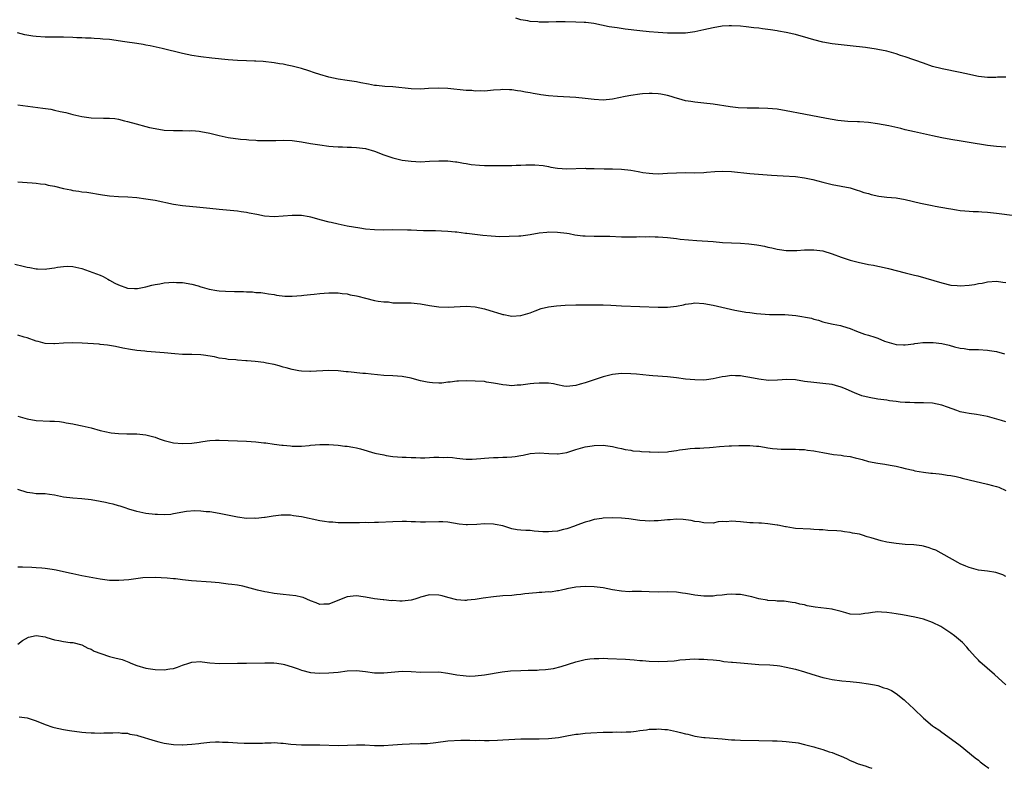
# Model space of a CAD drawing. Units: inches. Extents: x 2613000 to 2616000, y 1539000 to 1540763.
# Drawn here: x 2615477 to 2615693, y 1539000 to 1539164 of the extents above; entities that cross this region are included whole.
import ezdxf

# ---------------------------------------------------------------- set-up
doc = ezdxf.new("R2010")
doc.units = ezdxf.units.IN
doc.header["$MEASUREMENT"] = 0
doc.layers.add('LD26131539_10ft', color=132, linetype='Continuous')

msp = doc.modelspace()

# ---------------------------------------------------------------- linework, layer by layer
at = {"layer": 'LD26131539_10ft'}
for points, elevation in [([(2615693, 1539151.23), (2615691.19, 1539151.2), (2615690.83, 1539151.17), (2615689, 1539151.19), (2615687, 1539151.41), (2615684.03, 1539152.03), (2615683, 1539152.28), (2615679.06, 1539153.06), (2615677, 1539153.59), (2615675, 1539154.26), (2615671, 1539155.68), (2615670, 1539156), (2615669, 1539156.36), (2615668.49, 1539156.49), (2615667, 1539156.93), (2615665, 1539157.32), (2615664.62, 1539157.38), (2615662.31, 1539157.69), (2615659, 1539158.1), (2615655, 1539158.56), (2615653, 1539158.88), (2615651, 1539159.37), (2615649.76, 1539159.76), (2615647, 1539160.57), (2615646.64, 1539160.64), (2615645, 1539161.02), (2615643.31, 1539161.31), (2615643, 1539161.37), (2615641.56, 1539161.56), (2615641, 1539161.67), (2615639.79, 1539161.79), (2615639, 1539161.92), (2615637.94, 1539162.06), (2615636.23, 1539162.23), (2615635, 1539162.37), (2615633, 1539162.49), (2615632.48, 1539162.48), (2615631, 1539162.39), (2615629, 1539162.06), (2615627, 1539161.57), (2615625, 1539161.12), (2615623, 1539160.89), (2615621, 1539160.85), (2615619, 1539160.89), (2615616.99, 1539160.99), (2615615, 1539161.18), (2615613, 1539161.39), (2615609.77, 1539161.77), (2615608.01, 1539162.01), (2615606.28, 1539162.28), (2615604.6, 1539162.6), (2615602.95, 1539162.95), (2615601.19, 1539163.19), (2615600.8, 1539163.2), (2615599, 1539163.29), (2615596.69, 1539163.31), (2615594.69, 1539163.31), (2615593, 1539163.27), (2615592.71, 1539163.29), (2615591, 1539163.28), (2615590.68, 1539163.32), (2615589, 1539163.41), (2615588.46, 1539163.54), (2615587, 1539163.77), (2615585.88, 1539164.12)], 9280), ([(2615693, 1539135.88), (2615691, 1539136.06), (2615689, 1539136.31), (2615685, 1539136.93), (2615683.22, 1539137.22), (2615681, 1539137.61), (2615679, 1539137.99), (2615677, 1539138.4), (2615673, 1539139.27), (2615671, 1539139.72), (2615670.03, 1539139.97), (2615667.42, 1539140.58), (2615664.95, 1539141.05), (2615663, 1539141.32), (2615661, 1539141.45), (2615660.54, 1539141.46), (2615658.47, 1539141.53), (2615657, 1539141.65), (2615656.25, 1539141.75), (2615655, 1539141.96), (2615653.83, 1539142.17), (2615648.84, 1539143.16), (2615645, 1539143.89), (2615643, 1539144.21), (2615641, 1539144.41), (2615639, 1539144.47), (2615637.53, 1539144.47), (2615636.44, 1539144.44), (2615634.51, 1539144.51), (2615632.72, 1539144.72), (2615629, 1539145.33), (2615627, 1539145.55), (2615625, 1539145.74), (2615624.1, 1539145.9), (2615623, 1539146.06), (2615621.49, 1539146.51), (2615620.71, 1539146.71), (2615619.85, 1539147), (2615619, 1539147.25), (2615617.54, 1539147.54), (2615617, 1539147.6), (2615615.68, 1539147.68), (2615615, 1539147.66), (2615613.56, 1539147.56), (2615613, 1539147.5), (2615611, 1539147.22), (2615609.81, 1539147), (2615607, 1539146.44), (2615605, 1539146.23), (2615603, 1539146.32), (2615601, 1539146.55), (2615599, 1539146.76), (2615594.99, 1539146.99), (2615593, 1539147.16), (2615591.37, 1539147.37), (2615591, 1539147.44), (2615589.65, 1539147.65), (2615589, 1539147.8), (2615587.95, 1539147.95), (2615587, 1539148.18), (2615586.24, 1539148.24), (2615585, 1539148.45), (2615584.46, 1539148.46), (2615583, 1539148.51), (2615582.49, 1539148.49), (2615581, 1539148.36), (2615580.35, 1539148.35), (2615579, 1539148.2), (2615578.25, 1539148.25), (2615577, 1539148.2), (2615576.28, 1539148.28), (2615575, 1539148.35), (2615571, 1539148.76), (2615569, 1539148.85), (2615566.76, 1539148.76), (2615565, 1539148.64), (2615563, 1539148.65), (2615559, 1539149.12), (2615557.22, 1539149.22), (2615555.39, 1539149.39), (2615555, 1539149.44), (2615553.67, 1539149.67), (2615551.98, 1539149.98), (2615551, 1539150.19), (2615549, 1539150.52), (2615547, 1539150.81), (2615545, 1539151.2), (2615543, 1539151.78), (2615541.82, 1539152.18), (2615540.62, 1539152.62), (2615539, 1539153.15), (2615537, 1539153.67), (2615535.88, 1539153.88), (2615535, 1539154.07), (2615534.18, 1539154.18), (2615533, 1539154.37), (2615530.64, 1539154.64), (2615529, 1539154.74), (2615528.76, 1539154.76), (2615527, 1539154.81), (2615525, 1539154.89), (2615523, 1539155.06), (2615519.42, 1539155.42), (2615517, 1539155.69), (2615515, 1539155.99), (2615513, 1539156.39), (2615508.53, 1539157.47), (2615505.93, 1539158.07), (2615505, 1539158.26), (2615504.36, 1539158.36), (2615503, 1539158.62), (2615500.39, 1539159), (2615497, 1539159.45), (2615495.58, 1539159.58), (2615495, 1539159.65), (2615493.7, 1539159.7), (2615493, 1539159.78), (2615491.78, 1539159.78), (2615491, 1539159.86), (2615489.87, 1539159.87), (2615489, 1539159.94), (2615487, 1539159.98), (2615485, 1539159.97), (2615484, 1539160), (2615483, 1539160), (2615481, 1539160.14), (2615480.24, 1539160.24), (2615478.51, 1539160.51), (2615476.91, 1539160.91)], 9270), ([(2615477, 1539145.21), (2615482.46, 1539144.46), (2615484.2, 1539144.2), (2615485, 1539144.04), (2615486.26, 1539143.74), (2615487.49, 1539143.49), (2615489, 1539143.05), (2615491, 1539142.61), (2615493, 1539142.36), (2615495.72, 1539142.27), (2615497, 1539142.26), (2615498.17, 1539142.17), (2615499, 1539142.03), (2615500.3, 1539141.7), (2615501, 1539141.55), (2615502.84, 1539141), (2615505, 1539140.43), (2615505.75, 1539140.25), (2615507, 1539139.97), (2615509, 1539139.67), (2615511, 1539139.58), (2615512.44, 1539139.56), (2615513, 1539139.57), (2615514.48, 1539139.52), (2615515, 1539139.54), (2615516.61, 1539139.39), (2615517, 1539139.38), (2615518.99, 1539138.99), (2615521, 1539138.46), (2615523, 1539138.02), (2615525.67, 1539137.67), (2615527, 1539137.58), (2615527.5, 1539137.5), (2615529, 1539137.45), (2615529.39, 1539137.39), (2615531, 1539137.37), (2615531.35, 1539137.35), (2615533, 1539137.39), (2615533.39, 1539137.39), (2615535, 1539137.45), (2615537, 1539137.38), (2615539, 1539137.09), (2615541, 1539136.72), (2615543, 1539136.4), (2615545, 1539136.15), (2615545.94, 1539136.06), (2615547, 1539135.99), (2615547.98, 1539135.98), (2615549, 1539135.93), (2615549.91, 1539135.91), (2615551, 1539135.85), (2615553, 1539135.59), (2615555, 1539135.05), (2615557, 1539134.24), (2615558.13, 1539133.87), (2615559, 1539133.55), (2615561, 1539133.1), (2615563, 1539132.83), (2615565, 1539132.74), (2615567, 1539132.82), (2615569, 1539132.93), (2615571, 1539132.89), (2615572.68, 1539132.68), (2615573, 1539132.68), (2615574.4, 1539132.4), (2615575, 1539132.35), (2615576.14, 1539132.14), (2615577.96, 1539131.96), (2615579, 1539131.9), (2615581, 1539131.87), (2615583, 1539131.87), (2615583.9, 1539131.9), (2615585, 1539131.91), (2615585.97, 1539131.97), (2615587, 1539131.99), (2615588.06, 1539132.06), (2615590.06, 1539132.06), (2615591.88, 1539131.88), (2615593, 1539131.65), (2615593.56, 1539131.56), (2615595, 1539131.3), (2615597, 1539131.18), (2615601, 1539131.29), (2615601.26, 1539131.26), (2615603, 1539131.25), (2615605.2, 1539131.2), (2615607, 1539131.2), (2615609, 1539131.13), (2615611, 1539130.87), (2615612.6, 1539130.6), (2615613, 1539130.5), (2615613.62, 1539130.38), (2615615, 1539130.2), (2615615.86, 1539130.14), (2615617, 1539130.11), (2615619, 1539130.2), (2615621, 1539130.33), (2615623, 1539130.35), (2615625, 1539130.31), (2615627, 1539130.39), (2615627.54, 1539130.46), (2615629.39, 1539130.62), (2615631, 1539130.68), (2615633, 1539130.58), (2615637, 1539130.19), (2615641.79, 1539129.79), (2615643, 1539129.71), (2615644.35, 1539129.65), (2615647, 1539129.5), (2615649, 1539129.24), (2615650.83, 1539128.83), (2615653, 1539128.24), (2615655, 1539127.77), (2615659, 1539127), (2615660.5, 1539126.5), (2615661, 1539126.38), (2615661.99, 1539126), (2615663, 1539125.75), (2615663.57, 1539125.57), (2615665.23, 1539125.23), (2615667, 1539125), (2615669, 1539124.8), (2615671, 1539124.46), (2615674.33, 1539123.67), (2615676.87, 1539123.13), (2615677.54, 1539123), (2615680.5, 1539122.5), (2615681, 1539122.39), (2615682.24, 1539122.24), (2615683, 1539122.09), (2615684.01, 1539122.01), (2615685, 1539121.91), (2615685.86, 1539121.86), (2615687, 1539121.83), (2615687.77, 1539121.77), (2615689, 1539121.7), (2615691, 1539121.48), (2615695, 1539120.98)], 9260), ([(2615477, 1539128.36), (2615479, 1539128.22), (2615480.11, 1539128.11), (2615481, 1539128.07), (2615481.91, 1539127.91), (2615483, 1539127.79), (2615483.63, 1539127.63), (2615485, 1539127.35), (2615487, 1539126.85), (2615488.56, 1539126.56), (2615489, 1539126.44), (2615490.3, 1539126.3), (2615491, 1539126.15), (2615492.04, 1539126.04), (2615495.47, 1539125.47), (2615497, 1539125.27), (2615499, 1539125.14), (2615501.05, 1539125.05), (2615503, 1539124.88), (2615505, 1539124.64), (2615507, 1539124.33), (2615511, 1539123.46), (2615513, 1539123.17), (2615516.81, 1539122.81), (2615519, 1539122.54), (2615521, 1539122.34), (2615525, 1539121.98), (2615525.84, 1539121.84), (2615527, 1539121.69), (2615527.55, 1539121.55), (2615529.22, 1539121.22), (2615530.92, 1539120.92), (2615533, 1539120.78), (2615535, 1539120.87), (2615537, 1539121.05), (2615539, 1539121.04), (2615540.72, 1539120.72), (2615541, 1539120.69), (2615542.3, 1539120.3), (2615543, 1539120.12), (2615545, 1539119.57), (2615545.48, 1539119.48), (2615547, 1539119.11), (2615549, 1539118.72), (2615551.74, 1539118.26), (2615553, 1539118.07), (2615555, 1539117.89), (2615557, 1539117.85), (2615559, 1539117.87), (2615562.17, 1539117.83), (2615563, 1539117.8), (2615564.22, 1539117.78), (2615565.7, 1539117.7), (2615568.33, 1539117.67), (2615569.62, 1539117.62), (2615571, 1539117.55), (2615572.63, 1539117.37), (2615573, 1539117.36), (2615574.87, 1539117.13), (2615575.13, 1539117.13), (2615578.67, 1539116.67), (2615580.49, 1539116.49), (2615582.4, 1539116.4), (2615584.41, 1539116.41), (2615586.5, 1539116.5), (2615587, 1539116.54), (2615589, 1539116.79), (2615591, 1539117.14), (2615592.66, 1539117.34), (2615593, 1539117.38), (2615595, 1539117.35), (2615597, 1539117.08), (2615597.51, 1539117), (2615598.74, 1539116.74), (2615600.52, 1539116.52), (2615601, 1539116.48), (2615603, 1539116.45), (2615605, 1539116.44), (2615606.41, 1539116.41), (2615609, 1539116.31), (2615610.28, 1539116.28), (2615612.29, 1539116.29), (2615613, 1539116.34), (2615614.33, 1539116.33), (2615615, 1539116.37), (2615616.33, 1539116.33), (2615617, 1539116.33), (2615619, 1539116.18), (2615621, 1539115.94), (2615621.82, 1539115.82), (2615623.62, 1539115.62), (2615625.48, 1539115.48), (2615629, 1539115.26), (2615631.09, 1539115.09), (2615632.99, 1539114.99), (2615635, 1539114.9), (2615636.78, 1539114.78), (2615638.56, 1539114.56), (2615639, 1539114.46), (2615640.25, 1539114.25), (2615641, 1539114.03), (2615641.86, 1539113.87), (2615643, 1539113.59), (2615643.51, 1539113.51), (2615645, 1539113.33), (2615645.31, 1539113.31), (2615647.34, 1539113.34), (2615649, 1539113.46), (2615649.45, 1539113.45), (2615651, 1539113.47), (2615653, 1539113.2), (2615655, 1539112.6), (2615657, 1539111.85), (2615659, 1539111.19), (2615660.73, 1539110.73), (2615663, 1539110.25), (2615664.06, 1539110.06), (2615665, 1539109.86), (2615665.73, 1539109.73), (2615667.36, 1539109.36), (2615671, 1539108.45), (2615673, 1539107.93), (2615673.75, 1539107.75), (2615679, 1539106.26), (2615681, 1539105.75), (2615682.36, 1539105.64), (2615683, 1539105.54), (2615685, 1539105.69), (2615686.14, 1539105.86), (2615687, 1539106.06), (2615687.81, 1539106.19), (2615689, 1539106.47), (2615691, 1539106.6), (2615692.37, 1539106.37), (2615693, 1539106.31)], 9250), ([(2615476.33, 1539110.33), (2615478.14, 1539109.86), (2615479, 1539109.67), (2615479.59, 1539109.59), (2615481, 1539109.31), (2615481.32, 1539109.32), (2615483, 1539109.25), (2615483.31, 1539109.31), (2615485, 1539109.52), (2615485.64, 1539109.64), (2615487, 1539109.84), (2615487.85, 1539109.85), (2615489, 1539109.82), (2615491, 1539109.34), (2615495, 1539107.92), (2615495.65, 1539107.65), (2615496.7, 1539107), (2615497, 1539106.85), (2615498.18, 1539106.18), (2615499, 1539105.76), (2615501, 1539105.08), (2615502.48, 1539105), (2615503, 1539104.98), (2615503.15, 1539105), (2615505, 1539105.35), (2615506.3, 1539105.7), (2615507, 1539105.86), (2615508.01, 1539106.01), (2615509, 1539106.2), (2615511, 1539106.36), (2615511.67, 1539106.33), (2615513, 1539106.31), (2615515, 1539105.96), (2615516.44, 1539105.56), (2615517, 1539105.38), (2615517.27, 1539105.27), (2615518.32, 1539105), (2615518.85, 1539104.85), (2615520.53, 1539104.53), (2615521, 1539104.48), (2615522.39, 1539104.39), (2615524.36, 1539104.36), (2615525, 1539104.33), (2615526.32, 1539104.32), (2615527, 1539104.24), (2615528.26, 1539104.26), (2615529, 1539104.14), (2615530.1, 1539104.1), (2615531, 1539104), (2615531.8, 1539103.8), (2615533, 1539103.66), (2615533.51, 1539103.51), (2615535.33, 1539103.33), (2615537, 1539103.32), (2615539, 1539103.46), (2615539.54, 1539103.54), (2615541, 1539103.68), (2615541.78, 1539103.78), (2615543, 1539103.91), (2615543.98, 1539103.98), (2615545, 1539104.07), (2615546.02, 1539104.02), (2615547, 1539104.05), (2615547.9, 1539103.9), (2615549, 1539103.82), (2615549.64, 1539103.64), (2615551, 1539103.4), (2615551.31, 1539103.31), (2615553, 1539102.86), (2615555, 1539102.38), (2615555.8, 1539102.2), (2615557, 1539102.05), (2615558.05, 1539102.05), (2615559, 1539101.87), (2615560.18, 1539101.82), (2615561, 1539101.86), (2615562.14, 1539101.86), (2615563, 1539101.84), (2615564.29, 1539101.71), (2615565, 1539101.61), (2615567, 1539101.24), (2615569, 1539100.97), (2615571.08, 1539100.92), (2615575, 1539101.09), (2615577, 1539100.96), (2615579, 1539100.54), (2615580.18, 1539100.18), (2615582.58, 1539099.42), (2615583, 1539099.3), (2615583.28, 1539099.28), (2615584.64, 1539099), (2615585, 1539098.94), (2615587, 1539099.05), (2615588.47, 1539099.53), (2615589, 1539099.7), (2615590.1, 1539100.1), (2615591.38, 1539100.62), (2615592.99, 1539101.01), (2615594.77, 1539101.23), (2615596.66, 1539101.34), (2615599, 1539101.42), (2615601, 1539101.45), (2615603, 1539101.44), (2615605, 1539101.4), (2615606.66, 1539101.34), (2615609, 1539101.22), (2615613, 1539101.06), (2615617, 1539100.87), (2615619, 1539100.88), (2615621, 1539101.14), (2615622.55, 1539101.45), (2615623, 1539101.57), (2615624.28, 1539101.72), (2615625, 1539101.84), (2615627, 1539101.72), (2615629, 1539101.33), (2615630.89, 1539100.89), (2615633.73, 1539100.27), (2615635, 1539100.06), (2615636.17, 1539099.83), (2615637, 1539099.75), (2615638.47, 1539099.52), (2615641.3, 1539099.3), (2615644.72, 1539099.28), (2615647.09, 1539099.09), (2615650.48, 1539098.48), (2615651, 1539098.27), (2615652.03, 1539098.03), (2615653, 1539097.72), (2615653.57, 1539097.57), (2615655.22, 1539097.22), (2615656.88, 1539096.88), (2615657.26, 1539096.74), (2615659, 1539096.22), (2615660.33, 1539095.67), (2615662.08, 1539095), (2615663, 1539094.77), (2615664.37, 1539094.37), (2615665, 1539094.13), (2615666.51, 1539093.49), (2615667, 1539093.32), (2615668.01, 1539093), (2615669, 1539092.74), (2615670.64, 1539092.64), (2615671, 1539092.65), (2615672.87, 1539092.87), (2615673.08, 1539092.92), (2615673.79, 1539093), (2615674.85, 1539093.15), (2615675.14, 1539093.14), (2615677, 1539093.17), (2615677.15, 1539093.15), (2615679, 1539092.94), (2615680.62, 1539092.62), (2615681.75, 1539092.25), (2615683, 1539091.96), (2615683.86, 1539091.86), (2615685, 1539091.66), (2615687, 1539091.63), (2615689, 1539091.53), (2615689.46, 1539091.46), (2615691, 1539091.19), (2615692.71, 1539090.71)], 9240), ([(2615693, 1539075.78), (2615692.08, 1539076.08), (2615690.55, 1539076.55), (2615689, 1539076.97), (2615686.59, 1539077.41), (2615685, 1539077.61), (2615684.18, 1539077.82), (2615683, 1539078.04), (2615682.28, 1539078.27), (2615680.24, 1539079), (2615679, 1539079.46), (2615677, 1539079.88), (2615675, 1539079.97), (2615673.98, 1539079.98), (2615673, 1539079.96), (2615672.05, 1539080.05), (2615671, 1539080.04), (2615669.88, 1539080.13), (2615669, 1539080.26), (2615667.57, 1539080.43), (2615667, 1539080.53), (2615665, 1539080.8), (2615663.11, 1539081.11), (2615661.52, 1539081.52), (2615661, 1539081.71), (2615660.07, 1539082.07), (2615657.94, 1539083), (2615657, 1539083.38), (2615655.75, 1539083.75), (2615655, 1539083.95), (2615653, 1539084.23), (2615651, 1539084.41), (2615649, 1539084.67), (2615647, 1539085.01), (2615645.09, 1539085.09), (2615643.1, 1539084.9), (2615641.15, 1539084.85), (2615639, 1539085.13), (2615637, 1539085.55), (2615635.72, 1539085.72), (2615635, 1539085.87), (2615633.87, 1539085.87), (2615633, 1539085.93), (2615631.72, 1539085.72), (2615631, 1539085.64), (2615629, 1539085.19), (2615627.55, 1539085), (2615627, 1539084.94), (2615625.03, 1539084.97), (2615623, 1539085.18), (2615621, 1539085.44), (2615619, 1539085.65), (2615615.85, 1539085.85), (2615615, 1539085.92), (2615612.23, 1539086.23), (2615611, 1539086.34), (2615609, 1539086.37), (2615607, 1539086.14), (2615605.86, 1539085.86), (2615605, 1539085.67), (2615602.97, 1539085.03), (2615601.48, 1539084.52), (2615601, 1539084.34), (2615599.95, 1539084.05), (2615599, 1539083.75), (2615598.32, 1539083.68), (2615597, 1539083.58), (2615596.35, 1539083.65), (2615595, 1539083.9), (2615594.1, 1539084.1), (2615593, 1539084.26), (2615591, 1539084.31), (2615589.79, 1539084.21), (2615589, 1539084.1), (2615587.99, 1539084.01), (2615587, 1539083.84), (2615586.18, 1539083.82), (2615585, 1539083.71), (2615583.81, 1539083.81), (2615583, 1539083.9), (2615581.89, 1539084.11), (2615581, 1539084.31), (2615579.48, 1539084.52), (2615579, 1539084.61), (2615577, 1539084.73), (2615575, 1539084.77), (2615573.31, 1539084.69), (2615573, 1539084.7), (2615571.51, 1539084.49), (2615571, 1539084.46), (2615569.69, 1539084.31), (2615569, 1539084.28), (2615567.65, 1539084.35), (2615567, 1539084.39), (2615566.48, 1539084.48), (2615565, 1539084.81), (2615564.22, 1539085), (2615563, 1539085.34), (2615561, 1539085.7), (2615559, 1539085.85), (2615557, 1539085.97), (2615554.23, 1539086.23), (2615553, 1539086.37), (2615552.4, 1539086.4), (2615549.24, 1539086.76), (2615548.78, 1539086.78), (2615547, 1539086.97), (2615545, 1539087.02), (2615541, 1539086.84), (2615540.86, 1539086.86), (2615539, 1539086.91), (2615538.4, 1539087), (2615537, 1539087.25), (2615535.66, 1539087.66), (2615535, 1539087.8), (2615534.1, 1539088.1), (2615533, 1539088.33), (2615531.38, 1539088.63), (2615530.77, 1539088.77), (2615528.87, 1539089), (2615527.13, 1539089.13), (2615526.83, 1539089.17), (2615525, 1539089.29), (2615524.65, 1539089.35), (2615523, 1539089.47), (2615522.4, 1539089.6), (2615521, 1539089.77), (2615519.98, 1539090.02), (2615517.57, 1539090.43), (2615517, 1539090.51), (2615515, 1539090.56), (2615513.45, 1539090.55), (2615513, 1539090.57), (2615511.32, 1539090.68), (2615509, 1539090.9), (2615505.2, 1539091.2), (2615504.73, 1539091.27), (2615503, 1539091.44), (2615501.62, 1539091.62), (2615499.96, 1539091.96), (2615498.32, 1539092.32), (2615496.61, 1539092.61), (2615495, 1539092.75), (2615494.79, 1539092.79), (2615491.02, 1539093.02), (2615489, 1539093.1), (2615487, 1539093.02), (2615485, 1539092.87), (2615484.88, 1539092.88), (2615483, 1539092.96), (2615481.4, 1539093.4), (2615481, 1539093.49), (2615479, 1539094.19), (2615478.35, 1539094.35), (2615477, 1539094.8)], 9230), ([(2615476.96, 1539077.04), (2615479, 1539076.46), (2615481, 1539076.11), (2615483.98, 1539075.98), (2615485, 1539075.98), (2615486.12, 1539075.88), (2615487, 1539075.73), (2615487.57, 1539075.57), (2615489, 1539075.36), (2615489.28, 1539075.28), (2615491.04, 1539074.96), (2615493, 1539074.49), (2615495, 1539073.94), (2615496.4, 1539073.6), (2615497, 1539073.47), (2615497.43, 1539073.43), (2615499, 1539073.23), (2615500.8, 1539073.2), (2615501.21, 1539073.21), (2615503, 1539073.2), (2615505, 1539072.99), (2615507, 1539072.45), (2615507.89, 1539072.11), (2615509, 1539071.72), (2615511, 1539071.2), (2615513, 1539071.06), (2615515, 1539071.14), (2615516.62, 1539071.38), (2615517, 1539071.41), (2615518.35, 1539071.65), (2615519, 1539071.73), (2615520.18, 1539071.82), (2615521, 1539071.84), (2615527, 1539071.6), (2615529, 1539071.46), (2615530.76, 1539071.24), (2615531.21, 1539071.21), (2615533, 1539070.93), (2615534.74, 1539070.74), (2615535, 1539070.7), (2615536.58, 1539070.58), (2615537, 1539070.52), (2615538.52, 1539070.52), (2615539, 1539070.49), (2615540.66, 1539070.66), (2615541, 1539070.68), (2615543, 1539070.89), (2615545, 1539070.88), (2615547, 1539070.7), (2615548.52, 1539070.52), (2615549, 1539070.46), (2615550.26, 1539070.26), (2615551, 1539070.11), (2615551.9, 1539069.9), (2615555.01, 1539068.99), (2615557, 1539068.58), (2615557.52, 1539068.48), (2615559, 1539068.26), (2615561, 1539068.1), (2615561.92, 1539068.09), (2615563, 1539068.03), (2615563.98, 1539068.02), (2615565, 1539067.97), (2615565.95, 1539067.95), (2615567, 1539068), (2615567.91, 1539068.09), (2615569, 1539068.1), (2615570.03, 1539068.03), (2615571, 1539068.06), (2615572.02, 1539067.98), (2615573, 1539067.83), (2615574.28, 1539067.72), (2615575, 1539067.64), (2615576.34, 1539067.66), (2615578.24, 1539067.76), (2615579, 1539067.86), (2615579.97, 1539067.97), (2615581, 1539067.99), (2615582.02, 1539067.98), (2615583, 1539068.07), (2615583.93, 1539068.07), (2615585, 1539068.19), (2615585.76, 1539068.24), (2615587, 1539068.47), (2615587.47, 1539068.53), (2615589, 1539068.88), (2615591, 1539069.06), (2615593.08, 1539068.92), (2615595, 1539068.84), (2615595.15, 1539068.85), (2615597, 1539069.11), (2615599, 1539069.75), (2615600.02, 1539070.02), (2615601, 1539070.35), (2615602.58, 1539070.59), (2615603, 1539070.67), (2615605, 1539070.7), (2615607, 1539070.42), (2615608.14, 1539070.14), (2615609, 1539069.97), (2615609.77, 1539069.77), (2615611, 1539069.58), (2615611.48, 1539069.48), (2615613, 1539069.39), (2615613.32, 1539069.32), (2615615, 1539069.27), (2615615.24, 1539069.24), (2615617, 1539069.18), (2615619, 1539069.24), (2615619.3, 1539069.3), (2615621, 1539069.53), (2615621.68, 1539069.68), (2615623, 1539069.86), (2615623.96, 1539069.96), (2615625, 1539070.03), (2615626.07, 1539070.07), (2615627, 1539070.13), (2615628.21, 1539070.21), (2615629, 1539070.3), (2615630.41, 1539070.41), (2615632.54, 1539070.54), (2615633, 1539070.54), (2615634.63, 1539070.63), (2615636.66, 1539070.66), (2615637, 1539070.65), (2615638.52, 1539070.52), (2615639, 1539070.47), (2615640.25, 1539070.25), (2615641, 1539070.15), (2615641.99, 1539069.99), (2615643, 1539069.92), (2615643.86, 1539069.86), (2615645, 1539069.85), (2615645.82, 1539069.82), (2615647, 1539069.85), (2615647.79, 1539069.79), (2615649, 1539069.75), (2615649.63, 1539069.63), (2615651, 1539069.46), (2615651.37, 1539069.37), (2615653, 1539069.07), (2615655.3, 1539068.7), (2615657, 1539068.54), (2615657.61, 1539068.39), (2615659, 1539068.25), (2615660.09, 1539067.91), (2615661, 1539067.72), (2615661.58, 1539067.58), (2615663, 1539067.15), (2615665, 1539066.76), (2615666.54, 1539066.54), (2615667.69, 1539066.31), (2615669, 1539066.11), (2615670.19, 1539065.81), (2615671, 1539065.64), (2615672.76, 1539065.24), (2615673.13, 1539065.13), (2615675, 1539064.83), (2615676.61, 1539064.61), (2615677, 1539064.58), (2615678.41, 1539064.41), (2615679, 1539064.38), (2615680.16, 1539064.16), (2615681, 1539064.07), (2615682.16, 1539063.84), (2615683, 1539063.63), (2615683.48, 1539063.48), (2615685, 1539063.15), (2615689, 1539062.19), (2615690.11, 1539061.89), (2615691, 1539061.67), (2615691.5, 1539061.5), (2615693, 1539060.82)], 9220), ([(2615693, 1539041.96), (2615692.32, 1539042.32), (2615690.84, 1539042.84), (2615689, 1539043.11), (2615687, 1539043.36), (2615686.52, 1539043.48), (2615685, 1539043.92), (2615684.27, 1539044.27), (2615683, 1539044.75), (2615682.48, 1539045), (2615677.7, 1539047.7), (2615677, 1539047.99), (2615676.25, 1539048.25), (2615675, 1539048.61), (2615674.66, 1539048.66), (2615672.87, 1539048.87), (2615671, 1539048.97), (2615669, 1539049.19), (2615667, 1539049.51), (2615665.76, 1539049.76), (2615665, 1539049.97), (2615663.53, 1539050.47), (2615662.67, 1539050.67), (2615661.69, 1539051), (2615661, 1539051.21), (2615659.49, 1539051.49), (2615659, 1539051.61), (2615657.74, 1539051.74), (2615657, 1539051.86), (2615656.03, 1539051.97), (2615654.07, 1539052.07), (2615653, 1539052.16), (2615652.2, 1539052.2), (2615651, 1539052.29), (2615650.31, 1539052.31), (2615647, 1539052.51), (2615646.58, 1539052.58), (2615645, 1539052.81), (2615644.85, 1539052.85), (2615643.17, 1539053.17), (2615643, 1539053.19), (2615641.45, 1539053.45), (2615641, 1539053.47), (2615639.62, 1539053.62), (2615639, 1539053.63), (2615637.73, 1539053.73), (2615637, 1539053.75), (2615635, 1539053.94), (2615633.98, 1539053.98), (2615633, 1539054.09), (2615631.96, 1539053.96), (2615631, 1539053.98), (2615630.09, 1539053.91), (2615629, 1539053.67), (2615627, 1539053.69), (2615625.92, 1539053.92), (2615625, 1539054.03), (2615624.2, 1539054.2), (2615622.43, 1539054.43), (2615621, 1539054.49), (2615619.62, 1539054.38), (2615619, 1539054.37), (2615617, 1539054.16), (2615616.12, 1539054.12), (2615615, 1539054.09), (2615614.15, 1539054.15), (2615613, 1539054.26), (2615610.58, 1539054.58), (2615609, 1539054.71), (2615607, 1539054.78), (2615605, 1539054.74), (2615604.68, 1539054.68), (2615603, 1539054.46), (2615601.89, 1539054.11), (2615601, 1539053.88), (2615599.24, 1539053.24), (2615598.67, 1539053), (2615597, 1539052.39), (2615596.27, 1539052.27), (2615595, 1539051.9), (2615593.82, 1539051.82), (2615593, 1539051.72), (2615591.78, 1539051.78), (2615589.91, 1539051.91), (2615589, 1539052.02), (2615588.04, 1539052.04), (2615587, 1539052.13), (2615586.18, 1539052.18), (2615585, 1539052.43), (2615583, 1539053.05), (2615581.36, 1539053.36), (2615581, 1539053.46), (2615579, 1539053.48), (2615577.34, 1539053.34), (2615575.27, 1539053.27), (2615575, 1539053.29), (2615573.46, 1539053.46), (2615571, 1539053.85), (2615569.92, 1539053.92), (2615569, 1539053.96), (2615566.15, 1539053.85), (2615565, 1539053.85), (2615563.92, 1539053.92), (2615563, 1539053.94), (2615561.98, 1539053.98), (2615561, 1539054), (2615559, 1539053.95), (2615555.81, 1539053.81), (2615555, 1539053.8), (2615553.74, 1539053.74), (2615553, 1539053.77), (2615551.69, 1539053.69), (2615551, 1539053.72), (2615550.28, 1539053.72), (2615549, 1539053.69), (2615547.74, 1539053.74), (2615547, 1539053.72), (2615545.85, 1539053.85), (2615545, 1539053.87), (2615544.03, 1539054.03), (2615543, 1539054.16), (2615539, 1539055.05), (2615537.26, 1539055.26), (2615536.62, 1539055.38), (2615534.58, 1539055.42), (2615532.8, 1539055.2), (2615531.1, 1539054.9), (2615530.89, 1539054.89), (2615529, 1539054.68), (2615528.72, 1539054.72), (2615527, 1539054.7), (2615525, 1539054.93), (2615521, 1539055.77), (2615519, 1539056.09), (2615518.13, 1539056.13), (2615517, 1539056.28), (2615515.67, 1539056.33), (2615513.83, 1539056.17), (2615511, 1539055.66), (2615510.43, 1539055.57), (2615509, 1539055.47), (2615507.53, 1539055.53), (2615507, 1539055.53), (2615505, 1539055.78), (2615503, 1539056.22), (2615501.28, 1539056.72), (2615500.42, 1539057), (2615499.37, 1539057.37), (2615499, 1539057.44), (2615497.81, 1539057.81), (2615497, 1539057.96), (2615496.16, 1539058.16), (2615495, 1539058.4), (2615493, 1539058.77), (2615490.98, 1539058.98), (2615489, 1539059.09), (2615487, 1539059.36), (2615485, 1539059.78), (2615483.93, 1539059.93), (2615483, 1539060.03), (2615482.09, 1539060.09), (2615481, 1539060.09), (2615480.22, 1539060.22), (2615479, 1539060.36), (2615477, 1539061.04)], 9210), ([(2615693, 1539018.25), (2615690.53, 1539020.53), (2615687.33, 1539023.33), (2615687, 1539023.64), (2615686.34, 1539024.34), (2615685, 1539025.84), (2615684.48, 1539026.48), (2615683.52, 1539027.52), (2615681.79, 1539029), (2615681, 1539029.59), (2615679, 1539030.9), (2615678.81, 1539031), (2615677, 1539031.92), (2615675, 1539032.63), (2615673.09, 1539033.09), (2615670.44, 1539033.56), (2615669, 1539033.78), (2615668.05, 1539033.95), (2615667, 1539034.08), (2615665.81, 1539034.19), (2615665, 1539034.21), (2615663.88, 1539034.12), (2615663, 1539033.97), (2615662.15, 1539033.85), (2615661, 1539033.63), (2615659, 1539033.75), (2615657.99, 1539034.01), (2615657, 1539034.32), (2615655.26, 1539034.74), (2615655, 1539034.82), (2615651.29, 1539035.29), (2615649.59, 1539035.59), (2615649, 1539035.76), (2615647.94, 1539035.94), (2615647, 1539036.21), (2615646.3, 1539036.3), (2615645, 1539036.49), (2615644.54, 1539036.54), (2615643, 1539036.58), (2615642.65, 1539036.65), (2615641, 1539036.73), (2615640.79, 1539036.79), (2615639, 1539037.07), (2615637.49, 1539037.49), (2615635, 1539038.03), (2615633.96, 1539038.04), (2615633, 1539038.09), (2615632.01, 1539038.01), (2615631, 1539037.87), (2615629.78, 1539037.78), (2615629, 1539037.67), (2615628.34, 1539037.66), (2615627, 1539037.69), (2615625, 1539037.91), (2615623.87, 1539038.13), (2615623, 1539038.26), (2615622.33, 1539038.33), (2615621, 1539038.54), (2615619, 1539038.61), (2615617, 1539038.57), (2615615, 1539038.6), (2615613.34, 1539038.66), (2615611.33, 1539038.67), (2615610.65, 1539038.65), (2615609, 1539038.73), (2615607, 1539039.06), (2615605, 1539039.47), (2615603, 1539039.73), (2615601, 1539039.8), (2615599, 1539039.63), (2615597, 1539039.24), (2615596.82, 1539039.18), (2615595.85, 1539039), (2615595.17, 1539038.83), (2615595, 1539038.82), (2615593.42, 1539038.58), (2615593, 1539038.59), (2615591.55, 1539038.45), (2615591, 1539038.44), (2615590.38, 1539038.38), (2615587.84, 1539038.16), (2615587, 1539038.03), (2615586.04, 1539037.96), (2615585, 1539037.85), (2615583, 1539037.73), (2615581, 1539037.54), (2615578.76, 1539037.24), (2615577, 1539036.95), (2615575.22, 1539036.78), (2615575, 1539036.74), (2615574.75, 1539036.75), (2615573, 1539036.87), (2615571, 1539037.4), (2615569.75, 1539037.75), (2615569, 1539037.9), (2615567, 1539037.98), (2615565, 1539037.43), (2615564.69, 1539037.3), (2615563.81, 1539037), (2615563, 1539036.76), (2615561, 1539036.55), (2615560.54, 1539036.54), (2615559, 1539036.69), (2615558.68, 1539036.68), (2615557, 1539036.9), (2615556.9, 1539036.9), (2615555, 1539037.11), (2615553, 1539037.48), (2615552.47, 1539037.53), (2615551, 1539037.73), (2615550.3, 1539037.7), (2615549, 1539037.52), (2615547.65, 1539037), (2615545, 1539035.91), (2615543.92, 1539035.92), (2615543, 1539035.86), (2615542.23, 1539036.22), (2615541, 1539036.63), (2615540.16, 1539037), (2615539.4, 1539037.4), (2615539, 1539037.47), (2615537.76, 1539037.76), (2615535, 1539038), (2615533, 1539038.22), (2615531.49, 1539038.51), (2615531, 1539038.59), (2615529.38, 1539039), (2615527, 1539039.65), (2615526.15, 1539039.85), (2615525, 1539040.05), (2615523.76, 1539040.24), (2615523, 1539040.31), (2615521.48, 1539040.52), (2615521, 1539040.56), (2615519.24, 1539040.76), (2615514.95, 1539041.05), (2615513, 1539041.25), (2615511.46, 1539041.46), (2615511, 1539041.48), (2615509.64, 1539041.64), (2615507, 1539041.75), (2615504.35, 1539041.65), (2615501.27, 1539041.27), (2615499.08, 1539041.08), (2615497, 1539041.1), (2615495, 1539041.36), (2615491, 1539042.14), (2615490.29, 1539042.29), (2615489, 1539042.53), (2615488.63, 1539042.63), (2615487, 1539042.99), (2615485.38, 1539043.38), (2615484.52, 1539043.48), (2615483, 1539043.71), (2615482.24, 1539043.76), (2615481, 1539043.88), (2615480.06, 1539043.94), (2615477.98, 1539044.02), (2615477, 1539043.98)], 9200), ([(2615477, 1539027.15), (2615478.02, 1539027.98), (2615479.32, 1539028.68), (2615481, 1539029.05), (2615483, 1539028.74), (2615483.34, 1539028.66), (2615485, 1539028.15), (2615485.94, 1539027.94), (2615487, 1539027.74), (2615488.45, 1539027.55), (2615489, 1539027.5), (2615491, 1539027.01), (2615492.31, 1539026.31), (2615493, 1539026.05), (2615493.66, 1539025.66), (2615495.1, 1539025.1), (2615497, 1539024.48), (2615498.2, 1539024.2), (2615499.79, 1539023.79), (2615501.23, 1539023.23), (2615501.69, 1539023), (2615503, 1539022.49), (2615505, 1539021.94), (2615507, 1539021.65), (2615509, 1539021.58), (2615510.25, 1539021.75), (2615511, 1539021.87), (2615511.89, 1539022.11), (2615513, 1539022.56), (2615514.37, 1539023), (2615515, 1539023.24), (2615517, 1539023.34), (2615517.29, 1539023.29), (2615519, 1539023.09), (2615521.07, 1539022.93), (2615525, 1539022.98), (2615527, 1539022.99), (2615531, 1539023.11), (2615532.93, 1539023.07), (2615533.6, 1539023), (2615535, 1539022.82), (2615535.28, 1539022.72), (2615537, 1539022.24), (2615538.25, 1539021.75), (2615539, 1539021.48), (2615540.98, 1539020.98), (2615542.85, 1539020.85), (2615545, 1539020.89), (2615547, 1539021.06), (2615549, 1539021.32), (2615551, 1539021.4), (2615553, 1539021.2), (2615555, 1539020.93), (2615557, 1539020.9), (2615561, 1539021.25), (2615563, 1539021.2), (2615565.07, 1539021.07), (2615569, 1539021.08), (2615571, 1539020.83), (2615573, 1539020.46), (2615574.32, 1539020.32), (2615575, 1539020.23), (2615575.8, 1539020.2), (2615577, 1539020.22), (2615579, 1539020.43), (2615582.87, 1539021.13), (2615584.68, 1539021.32), (2615587, 1539021.44), (2615588.54, 1539021.46), (2615589, 1539021.49), (2615590.5, 1539021.5), (2615591, 1539021.54), (2615592.39, 1539021.61), (2615594.14, 1539021.86), (2615595.75, 1539022.25), (2615599, 1539023.28), (2615601, 1539023.79), (2615602.04, 1539023.96), (2615603, 1539024.06), (2615604.05, 1539024.05), (2615605, 1539024.08), (2615606.02, 1539024.02), (2615609.86, 1539023.86), (2615611.75, 1539023.75), (2615613, 1539023.62), (2615613.58, 1539023.58), (2615615, 1539023.43), (2615617, 1539023.34), (2615619, 1539023.42), (2615620.47, 1539023.53), (2615621, 1539023.6), (2615621.72, 1539023.72), (2615623, 1539023.81), (2615623.91, 1539023.91), (2615625, 1539023.93), (2615625.91, 1539023.91), (2615627, 1539023.89), (2615627.79, 1539023.79), (2615629, 1539023.71), (2615630.44, 1539023.56), (2615631.38, 1539023.38), (2615633, 1539023.25), (2615633.21, 1539023.21), (2615635, 1539023.09), (2615639, 1539022.74), (2615641.39, 1539022.61), (2615643, 1539022.47), (2615643.61, 1539022.39), (2615645, 1539022.15), (2615647, 1539021.68), (2615649, 1539021.09), (2615650.58, 1539020.58), (2615653, 1539019.88), (2615653.73, 1539019.73), (2615655, 1539019.43), (2615657.14, 1539019.14), (2615659, 1539018.99), (2615661, 1539018.8), (2615663, 1539018.52), (2615664.27, 1539018.27), (2615665, 1539018.1), (2615666.36, 1539017.64), (2615667, 1539017.45), (2615667.33, 1539017.33), (2615668.01, 1539017), (2615669, 1539016.37), (2615670.78, 1539015), (2615671, 1539014.77), (2615672.92, 1539013), (2615675, 1539010.97), (2615677, 1539009.31), (2615677.42, 1539009), (2615678.39, 1539008.39), (2615679, 1539007.91), (2615679.53, 1539007.53), (2615682.99, 1539004.99), (2615686.29, 1539002.29), (2615687, 1539001.77), (2615687.39, 1539001.39), (2615687.97, 1539001), (2615688.56, 1539000.56), (2615689, 1539000.27), (2615689.28, 1539000)], 9190), ([(2615477.27, 1539011.27), (2615479, 1539011.02), (2615481, 1539010.37), (2615483, 1539009.58), (2615484.61, 1539009), (2615484.92, 1539008.92), (2615487, 1539008.5), (2615488.28, 1539008.28), (2615491, 1539007.91), (2615491.86, 1539007.85), (2615493, 1539007.74), (2615493.77, 1539007.77), (2615495, 1539007.71), (2615495.77, 1539007.77), (2615497.78, 1539007.78), (2615499, 1539007.82), (2615499.7, 1539007.7), (2615501, 1539007.67), (2615501.5, 1539007.5), (2615503, 1539007.23), (2615503.17, 1539007.17), (2615507, 1539005.99), (2615507.81, 1539005.81), (2615509, 1539005.51), (2615511, 1539005.2), (2615512.89, 1539005.11), (2615513, 1539005.11), (2615515, 1539005.25), (2615516.57, 1539005.43), (2615517, 1539005.5), (2615519, 1539005.71), (2615520.24, 1539005.76), (2615521, 1539005.77), (2615521.73, 1539005.73), (2615523, 1539005.72), (2615525, 1539005.61), (2615526.48, 1539005.52), (2615527, 1539005.5), (2615527.51, 1539005.51), (2615529, 1539005.47), (2615530.49, 1539005.51), (2615531, 1539005.55), (2615532.41, 1539005.59), (2615533, 1539005.62), (2615534.48, 1539005.52), (2615535, 1539005.51), (2615536.7, 1539005.3), (2615539, 1539005.12), (2615540.89, 1539005.11), (2615543, 1539005.11), (2615547, 1539005.02), (2615549.07, 1539005.07), (2615551, 1539005.13), (2615552.89, 1539005.11), (2615555, 1539005), (2615557, 1539004.99), (2615559, 1539005.13), (2615561, 1539005.29), (2615562.64, 1539005.36), (2615563, 1539005.4), (2615564.61, 1539005.39), (2615565, 1539005.44), (2615566.54, 1539005.46), (2615568.35, 1539005.65), (2615571, 1539006), (2615573.83, 1539006.17), (2615575, 1539006.14), (2615575.81, 1539006.19), (2615577, 1539006.11), (2615577.85, 1539006.15), (2615579, 1539006.08), (2615580.06, 1539006.06), (2615581.87, 1539006.13), (2615583, 1539006.2), (2615584.32, 1539006.32), (2615587, 1539006.45), (2615589, 1539006.46), (2615591, 1539006.45), (2615593, 1539006.51), (2615595.22, 1539006.78), (2615597, 1539007.14), (2615599, 1539007.47), (2615599.51, 1539007.51), (2615601, 1539007.67), (2615602.24, 1539007.76), (2615605, 1539007.9), (2615607, 1539007.92), (2615607.96, 1539007.96), (2615609, 1539007.92), (2615610, 1539008), (2615611, 1539007.99), (2615612.15, 1539008.15), (2615613, 1539008.24), (2615614.44, 1539008.44), (2615615, 1539008.56), (2615616.6, 1539008.6), (2615617, 1539008.66), (2615618.48, 1539008.48), (2615619, 1539008.46), (2615621, 1539008.06), (2615621.86, 1539007.86), (2615623, 1539007.54), (2615623.45, 1539007.45), (2615625, 1539007.05), (2615627, 1539006.74), (2615627.29, 1539006.71), (2615631, 1539006.43), (2615632.31, 1539006.31), (2615633, 1539006.27), (2615633.76, 1539006.24), (2615635, 1539006.16), (2615639, 1539006.06), (2615642.02, 1539006.02), (2615643, 1539005.99), (2615644.09, 1539005.91), (2615645, 1539005.89), (2615646.3, 1539005.7), (2615647, 1539005.65), (2615647.57, 1539005.57), (2615649, 1539005.23), (2615651, 1539004.68), (2615651.47, 1539004.53), (2615653, 1539004.1), (2615654.38, 1539003.62), (2615655, 1539003.43), (2615656.04, 1539003), (2615657, 1539002.63), (2615658.14, 1539002.14), (2615659, 1539001.73), (2615659.52, 1539001.52), (2615660.73, 1539001), (2615661, 1539000.9), (2615662.46, 1539000.46), (2615663, 1539000.25), (2615663.73, 1539000)], 9180)]:
    msp.add_lwpolyline(points, dxfattribs=dict(at, elevation=elevation))

doc.saveas('drawing.dxf')
